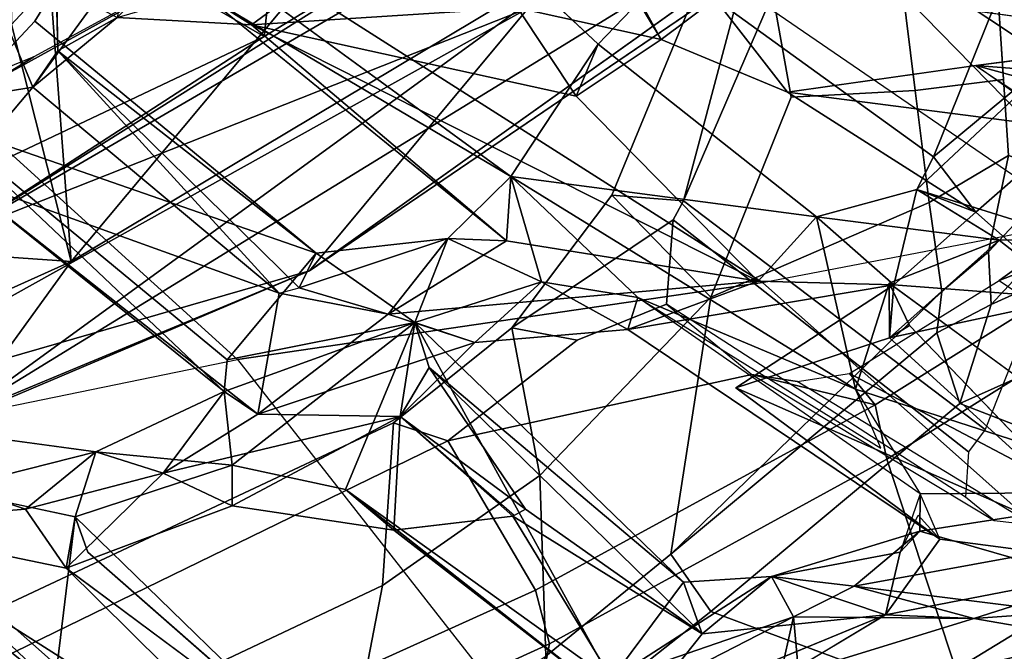
# Model space of a CAD drawing. Units: inches. Extents: x -2 to 221, y -6 to 168.
# Drawn here: x 110 to 111, y 39 to 40 of the extents above; entities that cross this region are included whole.
import ezdxf

# ---------------------------------------------------------------- set-up
doc = ezdxf.new("R2010")
doc.units = ezdxf.units.IN
doc.header["$MEASUREMENT"] = 0
for name, color, linetype in [('SEAT-BACK', 5, 'Continuous'), ('SEAT-BACKFABRIC', 5, 'Continuous'), ('SEAT-FRAME', 5, 'Continuous'), ('SEAT-KNOBS', 5, 'Continuous'), ('SEAT-OTHER', 7, 'Continuous')]:
    doc.layers.add(name, color=color, linetype=linetype)
doc.styles.get("Standard").update_dxf_attribs({"font": 'arial.ttf'})

# ---------------------------------------------------------------- blocks, each defined once
blk = doc.blocks.new('1MIRRA2_ARMS_ADJLUMBAR_BFLY_0T')
at = {"layer": 'SEAT-BACK'}
for points in [[(-8.6655, -7.192, 17.3037), (-8.6655, -7.192, 17.3037), (-9.2923, -5.7141, 16.4663), (-8.9319, -6.268, 16.6044)], [(-8.6655, -7.192, 17.3037), (-8.6655, -7.192, 17.3037), (-8.9229, -6.5725, 17.0716), (-9.2923, -5.7141, 16.4663)], [(-9.0247, -5.9358, 16.8667), (-9.0247, -5.9358, 16.8667), (-8.6485, -6.7714, 17.3696), (-8.592, -5.9599, 17.3577)], [(-9.0247, -5.9358, 16.8667), (-9.0247, -5.9358, 16.8667), (-8.9229, -6.5725, 17.0716), (-8.6485, -6.7714, 17.3696)], [(-8.592, -5.9599, 17.3577), (-8.592, -5.9599, 17.3577), (-8.6485, -6.7714, 17.3696), (-8.2302, -6.6665, 17.8034)], [(-7.9681, -6.6189, 17.8015), (-7.9681, -6.6189, 17.8015), (-8.2516, -7.1122, 17.4534), (-8.679, -6.2102, 16.8522)], [(-8.5973, -6.5777, 16.8914), (-8.5973, -6.5777, 16.8914), (-8.679, -6.2102, 16.8522), (-8.2516, -7.1122, 17.4534)], [(-8.6655, -7.192, 17.3037), (-8.6655, -7.192, 17.3037), (-8.9319, -6.268, 16.6044), (-8.2016, -7.5778, 17.5167)], [(-8.9319, -6.268, 16.6044), (-8.9319, -6.268, 16.6044), (-8.5973, -6.5777, 16.8914), (-8.2016, -7.5778, 17.5167)], [(-9.3995, -6.7424, 37.3505), (-9.3995, -6.7424, 37.3505), (-9.0996, -6.7786, 36.4057), (-9.0036, -6.3267, 35.9251)], [(-9.1106, -6.3794, 35.9008), (-9.1106, -6.3794, 35.9008), (-9.3995, -6.7424, 37.3505), (-9.0036, -6.3267, 35.9251)], [(-8.1628, -6.7455, 33.7502), (-8.1628, -6.7455, 33.7502), (-8.0945, -6.6296, 33.4658), (-8.2704, -6.372, 33.7624)], [(-9.1106, -6.3794, 35.9008), (-9.1106, -6.3794, 35.9008), (-9.1901, -6.7629, 36.3622), (-9.6471, -7.2238, 38.0797)], [(-9.5296, -6.7805, 37.4861), (-9.5296, -6.7805, 37.4861), (-9.1106, -6.3794, 35.9008), (-9.6471, -7.2238, 38.0797)], [(-9.1106, -6.3794, 35.9008), (-9.1106, -6.3794, 35.9008), (-9.5296, -6.7805, 37.4861), (-9.3995, -6.7424, 37.3505)], [(-9.1106, -6.3794, 35.9008), (-9.1106, -6.3794, 35.9008), (-9.0858, -6.6911, 36.0054), (-9.1901, -6.7629, 36.3622)], [(-9.0858, -6.6911, 36.0054), (-9.0858, -6.6911, 36.0054), (-9.1106, -6.3794, 35.9008), (-9.0465, -6.5709, 35.855)], [(-8.4999, -6.5701, 34.3222), (-8.4999, -6.5701, 34.3222), (-8.3892, -6.4103, 33.8649), (-8.3409, -6.7038, 33.8734)], [(-8.1536, -6.6255, 33.4063), (-8.1536, -6.6255, 33.4063), (-8.3409, -6.7038, 33.8734), (-8.3892, -6.4103, 33.8649)], [(-8.8783, -7.0413, 35.8843), (-8.8783, -7.0413, 35.8843), (-8.4032, -6.54, 34.3122), (-8.4999, -6.5701, 34.3222)], [(-8.4032, -6.54, 34.3122), (-8.4032, -6.54, 34.3122), (-8.8783, -7.0413, 35.8843), (-8.8226, -7.0467, 35.7605)], [(-8.6339, -7.2036, 35.3173), (-8.6339, -7.2036, 35.3173), (-8.4032, -6.54, 34.3122), (-8.8226, -7.0467, 35.7605)], [(-8.6339, -7.2036, 35.3173), (-8.6339, -7.2036, 35.3173), (-8.2243, -6.7076, 33.9065), (-8.4032, -6.54, 34.3122)], [(-9.0465, -6.5709, 35.855), (-9.0465, -6.5709, 35.855), (-8.9849, -6.8151, 36.0615), (-9.0858, -6.6911, 36.0054)], [(-8.9532, -6.5808, 35.8803), (-8.9532, -6.5808, 35.8803), (-8.9849, -6.8151, 36.0615), (-9.0465, -6.5709, 35.855)], [(-8.9229, -6.5725, 17.0716), (-8.9229, -6.5725, 17.0716), (-7.7699, -8.4469, 18.6867), (-8.0494, -7.7726, 18.2123)], [(-8.9229, -6.5725, 17.0716), (-8.9229, -6.5725, 17.0716), (-8.0494, -7.7726, 18.2123), (-8.6485, -6.7714, 17.3696)], [(-7.7699, -8.4469, 18.6867), (-7.7699, -8.4469, 18.6867), (-8.9229, -6.5725, 17.0716), (-8.6655, -7.192, 17.3037)], [(-8.7048, -7.1388, 35.1596), (-8.7048, -7.1388, 35.1596), (-8.9186, -7.1012, 35.7145), (-8.4999, -6.5701, 34.3222)], [(-8.9186, -7.1012, 35.7145), (-8.9186, -7.1012, 35.7145), (-8.8783, -7.0413, 35.8843), (-8.4999, -6.5701, 34.3222)], [(-8.3409, -6.7038, 33.8734), (-8.3409, -6.7038, 33.8734), (-8.7048, -7.1388, 35.1596), (-8.4999, -6.5701, 34.3222)], [(-8.5973, -6.5777, 16.8914), (-8.5973, -6.5777, 16.8914), (-7.9226, -7.6498, 17.8963), (-7.5204, -8.4279, 18.4236)], [(-8.5973, -6.5777, 16.8914), (-8.5973, -6.5777, 16.8914), (-7.5204, -8.4279, 18.4236), (-8.2016, -7.5778, 17.5167)], [(-8.5973, -6.5777, 16.8914), (-8.5973, -6.5777, 16.8914), (-8.2516, -7.1122, 17.4534), (-7.9226, -7.6498, 17.8963)], [(-7.9681, -6.6189, 17.8015), (-7.9681, -6.6189, 17.8015), (-7.6448, -7.1771, 18.2442), (-8.2516, -7.1122, 17.4534)], [(-8.1536, -6.6255, 33.4063), (-8.1536, -6.6255, 33.4063), (-8.105, -6.8756, 33.3404), (-8.3409, -6.7038, 33.8734)], [(-8.6485, -6.7714, 17.3696), (-8.6485, -6.7714, 17.3696), (-8.1561, -6.7346, 17.8819), (-8.2302, -6.6665, 17.8034)], [(-7.9458, -6.6643, 17.8897), (-7.9458, -6.6643, 17.8897), (-8.2302, -6.6665, 17.8034), (-8.1561, -6.7346, 17.8819)], [(-9.0222, -6.9336, 36.0043), (-9.0222, -6.9336, 36.0043), (-9.1901, -6.7629, 36.3622), (-9.0858, -6.6911, 36.0054)], [(-9.0222, -6.9336, 36.0043), (-9.0222, -6.9336, 36.0043), (-9.0858, -6.6911, 36.0054), (-8.9849, -6.8151, 36.0615)], [(-8.277, -6.7481, 33.8692), (-8.277, -6.7481, 33.8692), (-8.7048, -7.1388, 35.1596), (-8.3409, -6.7038, 33.8734)], [(-8.105, -6.8756, 33.3404), (-8.105, -6.8756, 33.3404), (-8.2178, -6.8525, 33.6815), (-8.3409, -6.7038, 33.8734)], [(-8.2178, -6.8525, 33.6815), (-8.2178, -6.8525, 33.6815), (-8.277, -6.7481, 33.8692), (-8.3409, -6.7038, 33.8734)], [(-8.6485, -6.7714, 17.3696), (-8.6485, -6.7714, 17.3696), (-7.9742, -7.3342, 18.1565), (-8.1561, -6.7346, 17.8819)], [(-9.3995, -6.7424, 37.3505), (-9.3995, -6.7424, 37.3505), (-9.5341, -7.225, 38.0806), (-9.0996, -6.7786, 36.4057)], [(-8.277, -6.7481, 33.8692), (-8.277, -6.7481, 33.8692), (-8.6339, -7.2036, 35.3173), (-8.6952, -7.1741, 35.2003)], [(-8.277, -6.7481, 33.8692), (-8.277, -6.7481, 33.8692), (-8.2178, -6.8525, 33.6815), (-8.1628, -6.7455, 33.7502)], [(-9.1901, -6.7629, 36.3622), (-9.1901, -6.7629, 36.3622), (-9.5341, -7.225, 38.0806), (-9.6471, -7.2238, 38.0797)], [(-9.0222, -6.9336, 36.0043), (-9.0222, -6.9336, 36.0043), (-9.08, -7.0559, 36.2341), (-9.1901, -6.7629, 36.3622)], [(-7.9742, -7.3342, 18.1565), (-7.9742, -7.3342, 18.1565), (-8.6485, -6.7714, 17.3696), (-8.0494, -7.7726, 18.2123)], [(-9.0996, -6.7786, 36.4057), (-9.0996, -6.7786, 36.4057), (-9.5341, -7.225, 38.0806), (-9.1619, -6.8008, 36.4874)], [(-9.0996, -6.7786, 36.4057), (-9.0996, -6.7786, 36.4057), (-9.0081, -7.0558, 36.2682), (-8.9849, -6.8151, 36.0615)], [(-8.9849, -6.8151, 36.0615), (-8.9849, -6.8151, 36.0615), (-8.8783, -7.0413, 35.8843), (-9.0222, -6.9336, 36.0043)], [(-9.0081, -7.0558, 36.2682), (-9.0081, -7.0558, 36.2682), (-8.8783, -7.0413, 35.8843), (-8.9849, -6.8151, 36.0615)], [(-8.4987, -7.5471, 35.1375), (-8.4987, -7.5471, 35.1375), (-7.9918, -6.8537, 33.3464), (-8.1786, -7.0078, 33.8081)], [(-8.0953, -7.2732, 33.5246), (-8.0953, -7.2732, 33.5246), (-8.2307, -7.0897, 33.7869), (-8.2178, -6.8525, 33.6815)], [(-8.2307, -7.0897, 33.7869), (-8.2307, -7.0897, 33.7869), (-8.1325, -6.935, 33.7331), (-8.2178, -6.8525, 33.6815)], [(-8.9223, -7.3518, 35.8482), (-8.9223, -7.3518, 35.8482), (-9.08, -7.0559, 36.2341), (-9.0222, -6.9336, 36.0043)], [(-8.9186, -7.1012, 35.7145), (-8.9186, -7.1012, 35.7145), (-8.9223, -7.3518, 35.8482), (-9.0222, -6.9336, 36.0043)], [(-8.9186, -7.1012, 35.7145), (-8.9186, -7.1012, 35.7145), (-9.0222, -6.9336, 36.0043), (-8.8783, -7.0413, 35.8843)], [(-8.4987, -7.5471, 35.1375), (-8.4987, -7.5471, 35.1375), (-8.1786, -7.0078, 33.8081), (-8.6125, -7.5399, 35.1823)], [(-9.0081, -7.0558, 36.2682), (-9.0081, -7.0558, 36.2682), (-8.7565, -7.3782, 35.7198), (-8.8783, -7.0413, 35.8843)], [(-8.7565, -7.3782, 35.7198), (-8.7565, -7.3782, 35.7198), (-8.8226, -7.0467, 35.7605), (-8.8783, -7.0413, 35.8843)], [(-8.6339, -7.2036, 35.3173), (-8.6339, -7.2036, 35.3173), (-8.8226, -7.0467, 35.7605), (-8.7565, -7.3782, 35.7198)], [(-9.123, -7.3408, 36.4375), (-9.123, -7.3408, 36.4375), (-9.08, -7.0559, 36.2341), (-8.9223, -7.3518, 35.8482)], [(-8.7565, -7.3782, 35.7198), (-8.7565, -7.3782, 35.7198), (-9.0081, -7.0558, 36.2682), (-9.0513, -7.2554, 36.4298)], [(-8.9186, -7.1012, 35.7145), (-8.9186, -7.1012, 35.7145), (-8.7916, -7.4837, 35.566), (-8.9223, -7.3518, 35.8482)], [(-8.9186, -7.1012, 35.7145), (-8.9186, -7.1012, 35.7145), (-8.742, -7.3309, 35.3607), (-8.7916, -7.4837, 35.566)], [(-8.7048, -7.1388, 35.1596), (-8.7048, -7.1388, 35.1596), (-8.742, -7.3309, 35.3607), (-8.9186, -7.1012, 35.7145)], [(-8.3568, -7.6625, 34.4929), (-8.3568, -7.6625, 34.4929), (-8.6836, -7.9839, 35.4833), (-8.2307, -7.0897, 33.7869)], [(-8.2307, -7.0897, 33.7869), (-8.2307, -7.0897, 33.7869), (-8.6836, -7.9839, 35.4833), (-8.6125, -7.5399, 35.1823)], [(-8.2006, -7.5588, 34.0258), (-8.2006, -7.5588, 34.0258), (-8.3568, -7.6625, 34.4929), (-8.2307, -7.0897, 33.7869)], [(-8.0953, -7.2732, 33.5246), (-8.0953, -7.2732, 33.5246), (-8.2006, -7.5588, 34.0258), (-8.2307, -7.0897, 33.7869)], [(-7.9226, -7.6498, 17.8963), (-7.9226, -7.6498, 17.8963), (-8.2516, -7.1122, 17.4534), (-7.6448, -7.1771, 18.2442)], [(-8.742, -7.3309, 35.3607), (-8.742, -7.3309, 35.3607), (-8.7048, -7.1388, 35.1596), (-8.6952, -7.1741, 35.2003)], [(-8.742, -7.3309, 35.3607), (-8.742, -7.3309, 35.3607), (-8.6952, -7.1741, 35.2003), (-8.608, -7.436, 35.3383)], [(-8.6952, -7.1741, 35.2003), (-8.6952, -7.1741, 35.2003), (-8.6339, -7.2036, 35.3173), (-8.608, -7.436, 35.3383)], [(-7.9041, -8.3096, 18.2281), (-7.9041, -8.3096, 18.2281), (-8.6655, -7.192, 17.3037), (-8.2016, -7.5778, 17.5167)], [(-8.6339, -7.2036, 35.3173), (-8.6339, -7.2036, 35.3173), (-8.7565, -7.3782, 35.7198), (-8.608, -7.436, 35.3383)], [(-9.0513, -7.2554, 36.4298), (-9.0513, -7.2554, 36.4298), (-9.4544, -7.7674, 37.7578), (-9.3876, -7.724, 37.8095)], [(-9.0513, -7.2554, 36.4298), (-9.0513, -7.2554, 36.4298), (-9.123, -7.3408, 36.4375), (-9.4544, -7.7674, 37.7578)], [(-9.3876, -7.724, 37.8095), (-9.3876, -7.724, 37.8095), (-8.7565, -7.3782, 35.7198), (-9.0513, -7.2554, 36.4298)], [(-8.742, -7.3309, 35.3607), (-8.742, -7.3309, 35.3607), (-8.6125, -7.5399, 35.1823), (-8.6836, -7.9839, 35.4833)], [(-8.608, -7.436, 35.3383), (-8.608, -7.436, 35.3383), (-8.6125, -7.5399, 35.1823), (-8.742, -7.3309, 35.3607)], [(-9.0985, -7.5507, 36.4692), (-9.0985, -7.5507, 36.4692), (-9.4544, -7.7674, 37.7578), (-9.1234, -7.3413, 36.439)], [(-9.123, -7.3408, 36.4375), (-9.123, -7.3408, 36.4375), (-8.9223, -7.3518, 35.8482), (-9.0985, -7.5507, 36.4692)], [(-9.0862, -7.5731, 36.465), (-9.0862, -7.5731, 36.465), (-9.0972, -7.5529, 36.4686), (-8.9223, -7.3518, 35.8482)], [(-8.8361, -7.4032, 35.8451), (-8.8361, -7.4032, 35.8451), (-9.0862, -7.5731, 36.465), (-8.9223, -7.3518, 35.8482)], [(-8.7916, -7.4837, 35.566), (-8.7916, -7.4837, 35.566), (-8.7565, -7.3782, 35.7198), (-8.9223, -7.3518, 35.8482)], [(-8.7565, -7.3782, 35.7198), (-8.7565, -7.3782, 35.7198), (-8.8361, -7.4032, 35.8451), (-8.9223, -7.3518, 35.8482)], [(-8.7565, -7.3782, 35.7198), (-8.7565, -7.3782, 35.7198), (-9.3876, -7.724, 37.8095), (-9.2147, -7.8519, 37.2258)], [(-9.2147, -7.8519, 37.2258), (-9.2147, -7.8519, 37.2258), (-8.8361, -7.4032, 35.8451), (-8.7565, -7.3782, 35.7198)], [(-8.6846, -7.6017, 35.6298), (-8.6846, -7.6017, 35.6298), (-8.7565, -7.3782, 35.7198), (-8.7916, -7.4837, 35.566)], [(-8.7565, -7.3782, 35.7198), (-8.7565, -7.3782, 35.7198), (-8.6846, -7.6017, 35.6298), (-8.608, -7.436, 35.3383)], [(-9.3059, -7.8849, 37.3277), (-9.3059, -7.8849, 37.3277), (-9.0862, -7.5731, 36.465), (-8.8361, -7.4032, 35.8451)], [(-8.8361, -7.4032, 35.8451), (-8.8361, -7.4032, 35.8451), (-9.2147, -7.8519, 37.2258), (-9.3059, -7.8849, 37.3277)], [(-8.6846, -7.6017, 35.6298), (-8.6846, -7.6017, 35.6298), (-8.4987, -7.5471, 35.1375), (-8.608, -7.436, 35.3383)], [(-8.608, -7.436, 35.3383), (-8.608, -7.436, 35.3383), (-8.4987, -7.5471, 35.1375), (-8.6125, -7.5399, 35.1823)], [(-8.7916, -7.4837, 35.566), (-8.7916, -7.4837, 35.566), (-8.7688, -7.7539, 35.6199), (-8.6846, -7.6017, 35.6298)], [(-8.0972, -7.5232, 34.0044), (-8.0972, -7.5232, 34.0044), (-8.2651, -7.7012, 34.4988), (-8.1886, -7.7752, 34.3947)], [(-9.3059, -7.8849, 37.3277), (-9.3059, -7.8849, 37.3277), (-9.4544, -7.7674, 37.7578), (-9.0985, -7.5507, 36.4692)], [(-9.3059, -7.8849, 37.3277), (-9.3059, -7.8849, 37.3277), (-9.0985, -7.5507, 36.4692), (-9.0862, -7.5731, 36.465)], [(-8.874, -8.1554, 36.5238), (-8.874, -8.1554, 36.5238), (-8.5699, -8.0869, 35.5915), (-8.4987, -7.5471, 35.1375)], [(-8.7124, -7.7715, 35.7512), (-8.7124, -7.7715, 35.7512), (-8.874, -8.1554, 36.5238), (-8.4987, -7.5471, 35.1375)], [(-8.6846, -7.6017, 35.6298), (-8.6846, -7.6017, 35.6298), (-8.7124, -7.7715, 35.7512), (-8.4987, -7.5471, 35.1375)], [(-8.4987, -7.5471, 35.1375), (-8.4987, -7.5471, 35.1375), (-8.5699, -8.0869, 35.5915), (-8.2651, -7.7012, 34.4988)], [(-8.3568, -7.6625, 34.4929), (-8.3568, -7.6625, 34.4929), (-8.2006, -7.5588, 34.0258), (-8.2568, -7.8128, 34.3106)], [(-8.2568, -7.8128, 34.3106), (-8.2568, -7.8128, 34.3106), (-8.2006, -7.5588, 34.0258), (-8.1195, -7.7297, 33.8579)], [(-8.7688, -7.7539, 35.6199), (-8.7688, -7.7539, 35.6199), (-8.7124, -7.7715, 35.7512), (-8.6846, -7.6017, 35.6298)], [(-9.458, -7.6924, 38.0657), (-9.458, -7.6924, 38.0657), (-9.2763, -8.046, 37.7048), (-9.3876, -7.724, 37.8095)], [(-9.2763, -8.046, 37.7048), (-9.2763, -8.046, 37.7048), (-9.458, -7.6924, 38.0657), (-9.3537, -8.0531, 37.8929)], [(-9.2763, -8.046, 37.7048), (-9.2763, -8.046, 37.7048), (-9.2047, -8.0075, 37.402), (-9.3876, -7.724, 37.8095)], [(-9.3876, -7.724, 37.8095), (-9.3876, -7.724, 37.8095), (-9.2047, -8.0075, 37.402), (-9.2147, -7.8519, 37.2258)], [(-7.9873, -8.2701, 33.7626), (-7.9873, -8.2701, 33.7626), (-8.2562, -8.7334, 34.7095), (-8.1195, -7.7297, 33.8579)], [(-8.7688, -7.7539, 35.6199), (-8.7688, -7.7539, 35.6199), (-8.6836, -7.9839, 35.4833), (-8.6898, -8.2229, 35.6278)], [(-9.4544, -7.7674, 37.7578), (-9.4544, -7.7674, 37.7578), (-9.3059, -7.8849, 37.3277), (-9.2725, -8.2085, 37.3958)], [(-8.7124, -7.7715, 35.7512), (-8.7124, -7.7715, 35.7512), (-8.9784, -8.2003, 36.8593), (-8.874, -8.1554, 36.5238)], [(-8.1886, -7.7752, 34.3947), (-8.1886, -7.7752, 34.3947), (-8.2568, -7.8128, 34.3106), (-8.1851, -7.908, 34.5139)], [(-8.1851, -7.908, 34.5139), (-8.1851, -7.908, 34.5139), (-8.2568, -7.8128, 34.3106), (-8.3498, -8.0357, 34.7115)], [(-9.3059, -7.8849, 37.3277), (-9.3059, -7.8849, 37.3277), (-9.2147, -7.8519, 37.2258), (-9.2047, -8.0075, 37.402)], [(-9.2725, -8.2085, 37.3958), (-9.2725, -8.2085, 37.3958), (-9.3059, -7.8849, 37.3277), (-9.2047, -8.0075, 37.402)], [(-8.1627, -8.414, 34.7306), (-8.1627, -8.414, 34.7306), (-8.1851, -7.908, 34.5139), (-8.4637, -8.2933, 35.4133)], [(-9.1393, -8.304, 37.0665), (-9.1393, -8.304, 37.0665), (-8.8721, -7.9445, 35.9903), (-9.1856, -8.658, 37.3221)], [(-8.7836, -8.2152, 35.882), (-8.7836, -8.2152, 35.882), (-9.1856, -8.658, 37.3221), (-8.8721, -7.9445, 35.9903)], [(-8.6898, -8.2229, 35.6278), (-8.6898, -8.2229, 35.6278), (-8.7836, -8.2152, 35.882), (-8.8721, -7.9445, 35.9903)], [(-8.6836, -7.9839, 35.4833), (-8.6836, -7.9839, 35.4833), (-8.5699, -8.0869, 35.5915), (-8.6898, -8.2229, 35.6278)], [(-9.2222, -8.153, 37.5983), (-9.2222, -8.153, 37.5983), (-9.2047, -8.0075, 37.402), (-9.2763, -8.046, 37.7048)], [(-9.1621, -8.234, 37.2812), (-9.1621, -8.234, 37.2812), (-9.2725, -8.2085, 37.3958), (-9.2047, -8.0075, 37.402)], [(-9.2047, -8.0075, 37.402), (-9.2047, -8.0075, 37.402), (-9.2222, -8.153, 37.5983), (-9.1248, -8.269, 37.3373)], [(-9.1621, -8.234, 37.2812), (-9.1621, -8.234, 37.2812), (-9.2047, -8.0075, 37.402), (-9.1248, -8.269, 37.3373)], [(-9.279, -8.3643, 37.5072), (-9.279, -8.3643, 37.5072), (-9.2763, -8.046, 37.7048), (-9.3846, -8.0221, 37.6784)], [(-9.2763, -8.046, 37.7048), (-9.2763, -8.046, 37.7048), (-9.3537, -8.0531, 37.8929), (-9.3846, -8.0221, 37.6784)], [(-9.2725, -8.2085, 37.3958), (-9.2725, -8.2085, 37.3958), (-9.279, -8.3643, 37.5072), (-9.3846, -8.0221, 37.6784)], [(-8.3498, -8.0357, 34.7115), (-8.3498, -8.0357, 34.7115), (-8.4147, -8.5362, 35.0923), (-8.5614, -8.3678, 35.3679)], [(-8.3027, -8.367, 34.699), (-8.3027, -8.367, 34.699), (-8.4147, -8.5362, 35.0923), (-8.3498, -8.0357, 34.7115)], [(-9.2763, -8.046, 37.7048), (-9.2763, -8.046, 37.7048), (-9.279, -8.3643, 37.5072), (-9.2222, -8.153, 37.5983)], [(-8.5699, -8.0869, 35.5915), (-8.5699, -8.0869, 35.5915), (-8.5218, -8.2635, 35.5789), (-8.6898, -8.2229, 35.6278)], [(-8.5699, -8.0869, 35.5915), (-8.5699, -8.0869, 35.5915), (-8.6111, -8.4092, 35.8962), (-8.5218, -8.2635, 35.5789)], [(-9.279, -8.3643, 37.5072), (-9.279, -8.3643, 37.5072), (-9.2678, -8.5201, 37.7344), (-9.2222, -8.153, 37.5983)], [(-9.1715, -8.43, 37.6069), (-9.1715, -8.43, 37.6069), (-9.2222, -8.153, 37.5983), (-9.2678, -8.5201, 37.7344)], [(-9.1248, -8.269, 37.3373), (-9.1248, -8.269, 37.3373), (-9.2222, -8.153, 37.5983), (-9.1715, -8.43, 37.6069)], [(-9.0552, -8.7174, 37.3555), (-9.0552, -8.7174, 37.3555), (-8.874, -8.1554, 36.5238), (-9.0588, -8.2693, 37.0741)], [(-9.0552, -8.7174, 37.3555), (-9.0552, -8.7174, 37.3555), (-8.6871, -8.2147, 36.0023), (-8.874, -8.1554, 36.5238)], [(-9.2725, -8.2085, 37.3958), (-9.2725, -8.2085, 37.3958), (-9.1856, -8.658, 37.3221), (-9.279, -8.3643, 37.5072)], [(-9.1393, -8.304, 37.0665), (-9.1393, -8.304, 37.0665), (-9.1856, -8.658, 37.3221), (-9.2725, -8.2085, 37.3958)], [(-9.1856, -8.658, 37.3221), (-9.1856, -8.658, 37.3221), (-8.7836, -8.2152, 35.882), (-8.762, -8.2507, 36.0723)], [(-8.6111, -8.4092, 35.8962), (-8.6111, -8.4092, 35.8962), (-8.6871, -8.2147, 36.0023), (-8.7836, -8.2152, 35.882)], [(-8.6871, -8.2147, 36.0023), (-8.6871, -8.2147, 36.0023), (-8.762, -8.2507, 36.0723), (-8.7836, -8.2152, 35.882)], [(-8.7836, -8.2152, 35.882), (-8.7836, -8.2152, 35.882), (-8.7138, -8.5397, 35.8234), (-8.6111, -8.4092, 35.8962)], [(-8.6898, -8.2229, 35.6278), (-8.6898, -8.2229, 35.6278), (-8.7138, -8.5397, 35.8234), (-8.7836, -8.2152, 35.882)], [(-9.0588, -8.2693, 37.0741), (-9.0588, -8.2693, 37.0741), (-9.1621, -8.234, 37.2812), (-9.1248, -8.269, 37.3373)], [(-8.7138, -8.5397, 35.8234), (-8.7138, -8.5397, 35.8234), (-8.6898, -8.2229, 35.6278), (-8.5614, -8.3678, 35.3679)], [(-8.5218, -8.2635, 35.5789), (-8.5218, -8.2635, 35.5789), (-8.5614, -8.3678, 35.3679), (-8.6898, -8.2229, 35.6278)], [(-9.1715, -8.43, 37.6069), (-9.1715, -8.43, 37.6069), (-9.0552, -8.7174, 37.3555), (-9.1248, -8.269, 37.3373)], [(-9.0588, -8.2693, 37.0741), (-9.0588, -8.2693, 37.0741), (-9.1248, -8.269, 37.3373), (-9.0552, -8.7174, 37.3555)], [(-8.5218, -8.2635, 35.5789), (-8.5218, -8.2635, 35.5789), (-8.6111, -8.4092, 35.8962), (-8.61, -8.5461, 35.9913)], [(-8.5218, -8.2635, 35.5789), (-8.5218, -8.2635, 35.5789), (-8.61, -8.5461, 35.9913), (-8.2319, -8.5727, 35.0431)], [(-8.5614, -8.3678, 35.3679), (-8.5614, -8.3678, 35.3679), (-8.5218, -8.2635, 35.5789), (-8.4637, -8.2933, 35.4133)], [(-8.4637, -8.2933, 35.4133), (-8.4637, -8.2933, 35.4133), (-8.5218, -8.2635, 35.5789), (-8.2319, -8.5727, 35.0431)], [(-8.0651, -8.7548, 33.988), (-8.0651, -8.7548, 33.988), (-8.2562, -8.7334, 34.7095), (-7.9873, -8.2701, 33.7626)], [(-8.1627, -8.414, 34.7306), (-8.1627, -8.414, 34.7306), (-8.4637, -8.2933, 35.4133), (-8.2319, -8.5727, 35.0431)], [(-9.279, -8.3643, 37.5072), (-9.279, -8.3643, 37.5072), (-9.1856, -8.658, 37.3221), (-9.32, -8.6019, 37.7633)], [(-9.2678, -8.5201, 37.7344), (-9.2678, -8.5201, 37.7344), (-9.279, -8.3643, 37.5072), (-9.32, -8.6019, 37.7633)], [(-8.5614, -8.3678, 35.3679), (-8.5614, -8.3678, 35.3679), (-8.4147, -8.5362, 35.0923), (-8.7138, -8.5397, 35.8234)], [(-8.3026, -8.3675, 34.6991), (-8.3026, -8.3675, 34.6991), (-8.3609, -8.5801, 34.9487), (-8.4094, -8.5177, 35.0418)], [(-8.3312, -8.7272, 34.9442), (-8.3312, -8.7272, 34.9442), (-8.3609, -8.5801, 34.9487), (-8.3026, -8.3675, 34.6991)], [(-8.3312, -8.7272, 34.9442), (-8.3312, -8.7272, 34.9442), (-8.3026, -8.3675, 34.6991), (-8.2562, -8.7334, 34.7095)], [(-8.61, -8.5461, 35.9913), (-8.61, -8.5461, 35.9913), (-8.6111, -8.4092, 35.8962), (-8.7138, -8.5397, 35.8234)], [(-8.2319, -8.5727, 35.0431), (-8.2319, -8.5727, 35.0431), (-8.1567, -8.5287, 34.7917), (-8.1627, -8.414, 34.7306)]]:
    blk.add_3dface(points, dxfattribs=at)
for points, invisible_edges in [([(-9.0996, -6.7786, 36.4057), (-9.0996, -6.7786, 36.4057), (-8.9532, -6.5808, 35.8803), (-9.0036, -6.3267, 35.9251)], 2), ([(-8.2704, -6.372, 33.7624), (-8.2704, -6.372, 33.7624), (-8.4032, -6.54, 34.3122), (-8.2243, -6.7076, 33.9065)], 9), ([(-8.1628, -6.7455, 33.7502), (-8.1628, -6.7455, 33.7502), (-8.2704, -6.372, 33.7624), (-8.2243, -6.7076, 33.9065)], 4), ([(-8.9532, -6.5808, 35.8803), (-8.9532, -6.5808, 35.8803), (-9.0996, -6.7786, 36.4057), (-8.9849, -6.8151, 36.0615)], 2), ([(-8.2243, -6.7076, 33.9065), (-8.2243, -6.7076, 33.9065), (-8.6339, -7.2036, 35.3173), (-8.277, -6.7481, 33.8692)], 9), ([(-8.1628, -6.7455, 33.7502), (-8.1628, -6.7455, 33.7502), (-8.2243, -6.7076, 33.9065), (-8.277, -6.7481, 33.8692)], 4), ([(-9.5341, -7.225, 38.0806), (-9.5341, -7.225, 38.0806), (-9.1901, -6.7629, 36.3622), (-9.1619, -6.8008, 36.4874)], 4), ([(-9.1901, -6.7629, 36.3622), (-9.1901, -6.7629, 36.3622), (-9.08, -7.0559, 36.2341), (-9.0996, -6.7786, 36.4057)], 4), ([(-9.0996, -6.7786, 36.4057), (-9.0996, -6.7786, 36.4057), (-9.1619, -6.8008, 36.4874), (-9.1901, -6.7629, 36.3622)], 4), ([(-9.0081, -7.0558, 36.2682), (-9.0081, -7.0558, 36.2682), (-9.0996, -6.7786, 36.4057), (-9.08, -7.0559, 36.2341)], 4), ([(-8.4987, -7.5471, 35.1375), (-8.4987, -7.5471, 35.1375), (-8.2651, -7.7012, 34.4988), (-7.9918, -6.8537, 33.3464)], 4), ([(-7.9918, -6.8537, 33.3464), (-7.9918, -6.8537, 33.3464), (-8.2651, -7.7012, 34.4988), (-8.0972, -7.5232, 34.0044)], 2), ([(-8.2307, -7.0897, 33.7869), (-8.2307, -7.0897, 33.7869), (-8.1786, -7.0078, 33.8081), (-8.1325, -6.935, 33.7331)], 2), ([(-8.6125, -7.5399, 35.1823), (-8.6125, -7.5399, 35.1823), (-8.1786, -7.0078, 33.8081), (-8.2307, -7.0897, 33.7869)], 4), ([(-9.123, -7.3408, 36.4375), (-9.123, -7.3408, 36.4375), (-9.0513, -7.2554, 36.4298), (-9.08, -7.0559, 36.2341)], 4), ([(-9.08, -7.0559, 36.2341), (-9.08, -7.0559, 36.2341), (-9.0513, -7.2554, 36.4298), (-9.0081, -7.0558, 36.2682)], 2), ([(-8.6655, -7.192, 17.3037), (-8.6655, -7.192, 17.3037), (-7.9041, -8.3096, 18.2281), (-7.7699, -8.4469, 18.6867)], 4), ([(-8.742, -7.3309, 35.3607), (-8.742, -7.3309, 35.3607), (-8.6836, -7.9839, 35.4833), (-8.7916, -7.4837, 35.566)], 4), ([(-8.6836, -7.9839, 35.4833), (-8.6836, -7.9839, 35.4833), (-8.7688, -7.7539, 35.6199), (-8.7916, -7.4837, 35.566)], 9), ([(-8.6836, -7.9839, 35.4833), (-8.6836, -7.9839, 35.4833), (-8.3568, -7.6625, 34.4929), (-8.5699, -8.0869, 35.5915)], 4), ([(-8.5699, -8.0869, 35.5915), (-8.5699, -8.0869, 35.5915), (-8.3568, -7.6625, 34.4929), (-8.2651, -7.7012, 34.4988)], 2), ([(-8.3568, -7.6625, 34.4929), (-8.3568, -7.6625, 34.4929), (-8.1886, -7.7752, 34.3947), (-8.2651, -7.7012, 34.4988)], 2), ([(-8.2568, -7.8128, 34.3106), (-8.2568, -7.8128, 34.3106), (-8.1886, -7.7752, 34.3947), (-8.3568, -7.6625, 34.4929)], 4), ([(-8.2568, -7.8128, 34.3106), (-8.2568, -7.8128, 34.3106), (-8.1195, -7.7297, 33.8579), (-8.3498, -8.0357, 34.7115)], 4), ([(-8.3026, -8.3675, 34.6991), (-8.3026, -8.3675, 34.6991), (-8.3498, -8.0357, 34.7115), (-8.1195, -7.7297, 33.8579)], 13), ([(-8.1195, -7.7297, 33.8579), (-8.1195, -7.7297, 33.8579), (-8.2562, -8.7334, 34.7095), (-8.3026, -8.3675, 34.6991)], 9), ([(-9.1393, -8.304, 37.0665), (-9.1393, -8.304, 37.0665), (-8.7688, -7.7539, 35.6199), (-8.8721, -7.9445, 35.9903)], 4), ([(-8.7688, -7.7539, 35.6199), (-8.7688, -7.7539, 35.6199), (-9.1393, -8.304, 37.0665), (-8.7124, -7.7715, 35.7512)], 4), ([(-8.8721, -7.9445, 35.9903), (-8.8721, -7.9445, 35.9903), (-8.7688, -7.7539, 35.6199), (-8.6898, -8.2229, 35.6278)], 2), ([(-9.2725, -8.2085, 37.3958), (-9.2725, -8.2085, 37.3958), (-9.3846, -8.0221, 37.6784), (-9.4544, -7.7674, 37.7578)], 4), ([(-9.1393, -8.304, 37.0665), (-9.1393, -8.304, 37.0665), (-9.0588, -8.2693, 37.0741), (-8.7124, -7.7715, 35.7512)], 9), ([(-8.1851, -7.908, 34.5139), (-8.1851, -7.908, 34.5139), (-8.3498, -8.0357, 34.7115), (-8.5614, -8.3678, 35.3679)], 9), ([(-8.5614, -8.3678, 35.3679), (-8.5614, -8.3678, 35.3679), (-8.4637, -8.2933, 35.4133), (-8.1851, -7.908, 34.5139)], 9), ([(-8.6871, -8.2147, 36.0023), (-8.6871, -8.2147, 36.0023), (-8.5699, -8.0869, 35.5915), (-8.874, -8.1554, 36.5238)], 2), ([(-8.6871, -8.2147, 36.0023), (-8.6871, -8.2147, 36.0023), (-8.6111, -8.4092, 35.8962), (-8.5699, -8.0869, 35.5915)], 9), ([(-9.1393, -8.304, 37.0665), (-9.1393, -8.304, 37.0665), (-9.2725, -8.2085, 37.3958), (-9.1621, -8.234, 37.2812)], 9), ([(-8.762, -8.2507, 36.0723), (-8.762, -8.2507, 36.0723), (-8.6871, -8.2147, 36.0023), (-9.0552, -8.7174, 37.3555)], 9), ([(-9.1393, -8.304, 37.0665), (-9.1393, -8.304, 37.0665), (-9.1621, -8.234, 37.2812), (-9.0967, -8.266, 37.0948)], 2), ([(-9.1856, -8.658, 37.3221), (-9.1856, -8.658, 37.3221), (-8.762, -8.2507, 36.0723), (-9.0552, -8.7174, 37.3555)], 4)]:
    blk.add_3dface(points, dxfattribs=dict(at, invisible_edges=invisible_edges))
at = {"layer": 'SEAT-BACKFABRIC'}
for points in [[(-8.7155, -5.6539, 16.6665), (-8.7529, -5.6074, 16.7686), (-8.3249, -6.6448, 17.3416), (-8.2876, -6.7058, 17.2475)], [(-8.2062, -6.3871, 33.9081), (-8.3294, -5.709, 33.9035), (-8.9763, -6.3115, 36.0149), (-8.822, -7.0653, 35.961)], [(-9.1194, -5.765, 36.1721), (-9.7315, -6.357, 38.4326), (-9.6582, -7.0796, 38.5895), (-8.9763, -6.3115, 36.0149)], [(-8.3249, -6.6448, 17.3416), (-8.1252, -5.9877, 17.5424), (-7.5414, -7.0215, 18.3605), (-7.8107, -7.5754, 18.0591)], [(-9.6582, -7.0796, 38.5895), (-8.9763, -6.3115, 36.0149), (-8.822, -7.0653, 35.961), (-9.5343, -7.6234, 38.46)], [(-8.2062, -6.3871, 33.9081), (-8.822, -7.0653, 35.961), (-8.6858, -7.9913, 36.0685), (-8.0448, -6.9854, 33.7998)], [(-8.2876, -6.7058, 17.2475), (-8.3249, -6.6448, 17.3416), (-7.8107, -7.5754, 18.0591), (-7.7734, -7.6493, 17.9746)], [(-7.8411, -7.4782, 33.5974), (-8.0448, -6.9854, 33.7998), (-8.6858, -7.9913, 36.0685), (-8.578, -8.5527, 36.114)], [(-8.822, -7.0653, 35.961), (-9.5343, -7.6234, 38.46), (-9.2924, -8.6732, 38.2652), (-8.6858, -7.9913, 36.0685)], [(-7.8411, -7.4782, 33.5974), (-7.553, -8.3834, 33.2168), (-8.201, -9.2581, 35.4187), (-8.578, -8.5527, 36.114)], [(-9.5343, -7.6234, 38.46), (-9.6422, -8.3477, 39.2025), (-9.4902, -8.871, 38.9454), (-9.2924, -8.6732, 38.2652)], [(-9.2924, -8.6732, 38.2652), (-8.6858, -7.9913, 36.0685), (-8.578, -8.5527, 36.114), (-9.2206, -9.3645, 38.326)]]:
    blk.add_3dface(points, dxfattribs=at)
at = {"layer": 'SEAT-FRAME'}
for points in [[(-9.5753, -7.2527, 33.465), (-9.2208, -7.3207, 32.9901), (-9.7853, -6.1283, 32.4484), (-10.1317, -5.9729, 32.8498)], [(-9.3609, -6.4312, 32.2203), (-9.7853, -6.1283, 32.4484), (-9.2208, -7.3207, 32.9901), (-8.9334, -7.3403, 32.6666)], [(-9.7647, -6.6496, 32.0487), (-9.3237, -7.6156, 32.497), (-9.7938, -7.5229, 33.0045), (-10.2972, -6.4384, 32.5258)], [(-9.428, -6.4869, 32.0835), (-9.3609, -6.4312, 32.2203), (-8.9334, -7.3403, 32.6666), (-8.9656, -7.4361, 32.5085)], [(-8.9656, -7.4361, 32.5085), (-9.2292, -7.5909, 32.4656), (-9.6323, -6.7001, 32.0565), (-9.428, -6.4869, 32.0835)], [(-9.2292, -7.5909, 32.4656), (-9.3237, -7.6156, 32.497), (-9.7647, -6.6496, 32.0487), (-9.6323, -6.7001, 32.0565)], [(-9.3455, -7.6091, 33.6968), (-9.0264, -7.5982, 33.1811), (-9.2208, -7.3207, 32.9901), (-9.5753, -7.2527, 33.465)], [(-8.7657, -7.5491, 32.7824), (-8.9334, -7.3403, 32.6666), (-9.2208, -7.3207, 32.9901), (-9.0264, -7.5982, 33.1811)], [(-8.9656, -7.4361, 32.5085), (-8.9334, -7.3403, 32.6666), (-8.7657, -7.5491, 32.7824), (-8.7876, -7.6641, 32.6384)], [(-8.902, -8.1899, 32.7624), (-9.2292, -7.5909, 32.4656), (-8.9656, -7.4361, 32.5085), (-8.8481, -7.9724, 32.7161)], [(-8.8481, -7.9724, 32.7161), (-8.9656, -7.4361, 32.5085), (-8.7876, -7.6641, 32.6384), (-8.7242, -7.8218, 32.7094)], [(-9.2666, -7.9003, 33.9233), (-9.581, -7.5028, 33.6046), (-9.8857, -7.4589, 33.2144), (-9.4357, -8.3549, 33.6109)], [(-9.2666, -7.9003, 33.9233), (-9.1653, -7.8299, 33.882), (-9.3455, -7.6092, 33.6969), (-9.581, -7.5028, 33.6046)], [(-8.9977, -8.2105, 32.7908), (-9.3689, -8.3327, 33.3651), (-9.7938, -7.5229, 33.0045), (-9.3237, -7.6156, 32.497)], [(-8.5319, -7.7253, 32.9117), (-8.7657, -7.5491, 32.7824), (-9.0264, -7.5982, 33.1811), (-8.7119, -7.9, 33.4701)], [(-8.7242, -7.8218, 32.7094), (-8.7876, -7.6641, 32.6384), (-8.7657, -7.5491, 32.7824), (-8.5752, -7.834, 32.7591)], [(-8.5418, -7.8522, 32.7751), (-8.5752, -7.834, 32.7591), (-8.7657, -7.5491, 32.7824), (-8.5319, -7.7253, 32.9117)], [(-9.2292, -7.5909, 32.4656), (-8.902, -8.1899, 32.7624), (-8.9977, -8.2105, 32.7908), (-9.3237, -7.6156, 32.497)], [(-9.1653, -7.8299, 33.882), (-8.7119, -7.9, 33.4701), (-9.0264, -7.5982, 33.1811), (-9.3455, -7.6092, 33.6969)], [(-8.5319, -7.7253, 32.9117), (-8.7119, -7.9, 33.4701), (-8.3584, -8.0422, 33.5219), (-7.9443, -7.9676, 33.1675)], [(-7.9097, -8.02, 33.041), (-8.5418, -7.8522, 32.7751), (-8.5319, -7.7253, 32.9117), (-7.9443, -7.9676, 33.1675)], [(-9.2666, -7.9003, 33.9233), (-8.8997, -8.3397, 34.4487), (-8.7745, -8.2989, 34.4199), (-9.1653, -7.8299, 33.882)], [(-8.7016, -8.308, 34.2915), (-8.5444, -8.2854, 34.1253), (-8.7119, -7.9, 33.4701), (-9.1653, -7.8299, 33.882)], [(-8.7016, -8.308, 34.2915), (-9.1653, -7.8299, 33.882), (-8.7745, -8.2989, 34.4199), (-8.7016, -8.308, 34.2915)], [(-8.8481, -7.9724, 32.7161), (-9.1062, -8.4003, 33.7952), (-9.0651, -8.3498, 33.859), (-8.7242, -7.8218, 32.7094)], [(-9.0651, -8.3498, 33.859), (-8.7242, -7.8218, 32.7094), (-8.5752, -7.834, 32.7591), (-8.9848, -8.3549, 33.961)], [(-8.9452, -8.3845, 34.0084), (-8.9848, -8.3549, 33.961), (-8.5752, -7.834, 32.7591), (-8.5418, -7.8522, 32.7751)], [(-8.9452, -8.3845, 34.0084), (-8.5418, -7.8522, 32.7751), (-8.0136, -8.0798, 32.9993), (-8.504, -8.5591, 34.1248)], [(-8.5418, -7.8522, 32.7751), (-7.9097, -8.02, 33.041), (-7.9165, -8.1078, 33.033), (-8.0136, -8.0798, 32.9993)], [(-9.2666, -7.9003, 33.9233), (-9.4357, -8.3549, 33.6109), (-9.1442, -8.9707, 33.9663), (-8.8997, -8.3397, 34.4487)], [(-8.3469, -8.2609, 34.0056), (-8.3584, -8.0422, 33.5219), (-8.7119, -7.9, 33.4701), (-8.5444, -8.2854, 34.1253)], [(-9.1135, -8.4679, 33.7693), (-8.8604, -8.0526, 32.7363), (-8.8481, -7.9724, 32.7161), (-9.1062, -8.4003, 33.7952)], [(-8.8468, -8.1447, 32.7689), (-8.902, -8.1899, 32.7624), (-8.8481, -7.9724, 32.7161), (-8.8604, -8.0526, 32.7363)], [(-8.3469, -8.2609, 34.0056), (-8.1515, -8.2367, 33.8873), (-7.9443, -7.9676, 33.1675), (-8.3584, -8.0422, 33.5219)], [(-8.8468, -8.1447, 32.7689), (-9.0774, -8.5818, 33.7907), (-9.1135, -8.4679, 33.7693), (-8.8604, -8.0526, 32.7363)], [(-8.3515, -8.5889, 34.151), (-8.504, -8.5591, 34.1248), (-8.0136, -8.0798, 32.9993)], [(-8.3515, -8.5889, 34.151), (-8.0136, -8.0798, 32.9993), (-7.9746, -8.161, 33.0385), (-8.3415, -8.6128, 34.1652)], [(-8.6824, -8.4087, 32.9068), (-8.959, -8.8189, 33.975), (-9.0774, -8.5818, 33.7907), (-8.8468, -8.1447, 32.7689)], [(-8.902, -8.1899, 32.7624), (-8.8468, -8.1447, 32.7689), (-8.6824, -8.4087, 32.9068), (-8.5468, -8.757, 33.0596)], [(-7.9746, -8.161, 33.0385), (-8.3415, -8.6128, 34.1652), (-8.2966, -8.6247, 34.0347), (-8.1014, -8.3408, 33.3559)], [(-8.9977, -8.2105, 32.7908), (-8.902, -8.1899, 32.7624), (-8.5468, -8.757, 33.0596), (-8.6312, -8.7947, 33.0945)], [(-8.9977, -8.2105, 32.7908), (-8.6312, -8.7947, 33.0945), (-8.9838, -8.9641, 33.66), (-9.3689, -8.3327, 33.3651)], [(-8.1515, -8.2367, 33.8873), (-8.3469, -8.2609, 34.0056), (-8.3272, -8.4166, 34.1969), (-8.1927, -8.4077, 34.1338)], [(-8.5444, -8.2854, 34.1253), (-8.4617, -8.4256, 34.2601), (-8.3272, -8.4166, 34.1969), (-8.3469, -8.2609, 34.0056)], [(-7.9119, -8.2673, 33.3808), (-8.1064, -8.3435, 33.3749), (-8.2915, -8.6141, 34.0179), (-8.1142, -8.5691, 34.1065)], [(-8.5444, -8.2854, 34.1253), (-8.7016, -8.308, 34.2915), (-8.6319, -8.3902, 34.3512), (-8.4617, -8.4256, 34.2601)], [(-8.7745, -8.2989, 34.4199), (-8.8997, -8.3397, 34.4487), (-8.7247, -8.3951, 34.5562)], [(-8.7016, -8.308, 34.2915), (-8.7745, -8.2989, 34.4199), (-8.7247, -8.3951, 34.5562), (-8.6319, -8.3902, 34.3512)], [(-8.9838, -8.9641, 33.66), (-9.1109, -9.0253, 33.8775), (-9.3986, -8.4503, 33.5478), (-9.3689, -8.3327, 33.3651)], [(-9.1109, -9.0253, 33.8775), (-9.1442, -8.9707, 33.9663), (-9.4357, -8.3549, 33.6109), (-9.3986, -8.4503, 33.5478)], [(-8.8034, -8.5542, 34.7852), (-8.8997, -8.3397, 34.4487), (-9.1442, -8.9707, 33.9663), (-8.9868, -9.4414, 34.4251)], [(-8.8034, -8.5542, 34.7852), (-8.6675, -8.5213, 34.7412), (-8.7247, -8.3951, 34.5562), (-8.8997, -8.3397, 34.4487)], [(-8.7247, -8.3951, 34.5562), (-8.4808, -8.6211, 34.3896), (-8.4944, -8.5191, 34.3453), (-8.6319, -8.3902, 34.3512)], [(-8.6319, -8.3902, 34.3512), (-8.4944, -8.5191, 34.3453), (-8.4617, -8.4256, 34.2601)], [(-8.4808, -8.6211, 34.3896), (-8.7247, -8.3951, 34.5562), (-8.6675, -8.5213, 34.7412), (-8.4881, -8.857, 34.5009)], [(-8.4617, -8.4256, 34.2601), (-8.4944, -8.5191, 34.3453), (-8.2179, -8.6046, 34.2408), (-8.1927, -8.4077, 34.1338)], [(-8.6824, -8.4087, 32.9068), (-8.959, -8.8189, 33.975), (-8.8657, -8.9922, 34.1148), (-8.3622, -8.8527, 33.1548)], [(-8.372, -9.0002, 33.1957), (-8.5468, -8.757, 33.0596), (-8.6824, -8.4087, 32.9068), (-8.3622, -8.8527, 33.1548)]]:
    blk.add_3dface(points, dxfattribs=at)
at = {"layer": 'SEAT-KNOBS'}
for points in [[(-8.2193, -6.4246, 24.5491), (-8.1702, -6.736, 24.8672), (-8.229, -6.5789, 24.8942), (-8.2398, -6.3839, 24.6495)], [(-8.1702, -6.736, 24.8672), (-7.9198, -6.654, 25.0368), (-8.0067, -6.553, 25.0418), (-8.229, -6.5789, 24.8942)]]:
    blk.add_3dface(points, dxfattribs=at)
at = {"layer": 'SEAT-OTHER'}
blk.add_attdef('OTHER', (-5, -2), '', height=2, dxfattribs=at)

msp = doc.modelspace()

# ---------------------------------------------------------------- block references
at = {"rotation": 90}
msp.add_blockref('1MIRRA2_ARMS_ADJLUMBAR_BFLY_0T', (102.8777, 48.3148), dxfattribs=at)

doc.saveas('drawing.dxf')
